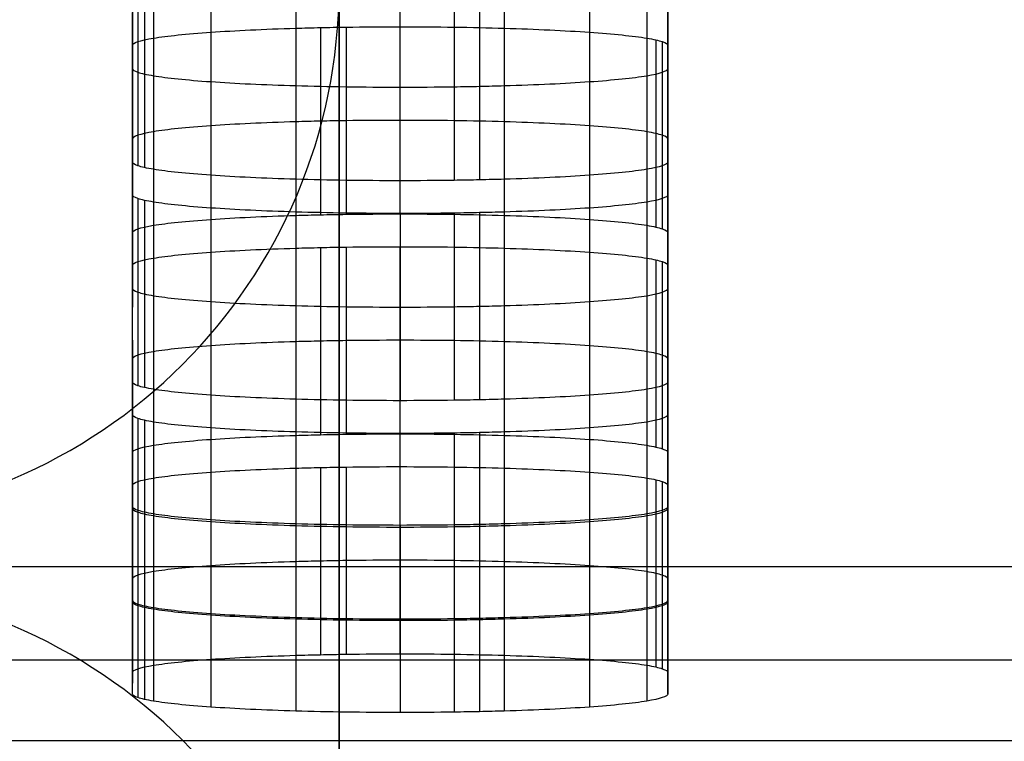
# Model space of a CAD drawing. Units: millimetres. Extents: x -301 to 301, y -389 to 410.
# Drawn here: x -148 to -139, y 22 to 29 of the extents above; entities that cross this region are included whole.
import ezdxf

# ---------------------------------------------------------------- set-up
doc = ezdxf.new("R2010")
doc.units = ezdxf.units.MM
doc.header["$MEASUREMENT"] = 0
doc.layers.add('Default', color=7, linetype='Continuous', true_color=0x000000)

msp = doc.modelspace()

# ---------------------------------------------------------------- linework, layer by layer
at = {"layer": 'Default'}
for p, q in [((-145, 152.9538, -37.8086), (-145, 5.5631, -9.1587)), ((-145, 18.7889, 54.0098), (-145, 39.9063, 356.0014)), ((-146.9299, 30.1584, 121.9857), (-146.9299, 28.4104, 121.9857)), ((-141.93, 30.1584, 121.9857), (-141.93, 28.4104, 121.9857)), ((-146.9299, 29.4608, 112.0102), (-146.9299, 27.7128, 112.0102)), ((-141.93, 27.7128, 112.0101), (-141.93, 29.4608, 112.0101)), ((-146.8791, 29.4257, 111.5076), (-146.8791, 27.6777, 111.5076)), ((-146.8175, 29.409, 111.2686), (-146.8175, 27.6609, 111.2686)), ((-146.7335, 29.393, 111.0394), (-146.7335, 27.6449, 111.0394)), ((-142.1265, 29.393, 111.0394), (-142.1265, 27.6449, 111.0394)), ((-146.1979, 29.3375, 110.2468), (-146.1979, 27.5895, 110.2468)), ((-145.4034, 29.3002, 109.7124), (-145.4034, 27.5521, 109.7124)), ((-144.4305, 27.5384, 109.5165), (-144.4305, 29.2865, 109.5165)), ((-143.9265, 29.29, 109.5671), (-143.9265, 27.542, 109.5671)), ((-143.6869, 29.2943, 109.6285), (-143.6869, 27.5463, 109.6285)), ((-143.4571, 29.3002, 109.7124), (-143.4571, 27.5521, 109.7124)), ((-142.6623, 29.3375, 110.2468), (-142.6623, 27.5895, 110.2468)), ((-144.9341, 28.9728, 105.0313), (-144.9341, 27.2248, 105.0313)), ((-144.4304, 27.2283, 105.0819), (-144.4304, 28.9764, 105.0819)), ((-146.1978, 28.9253, 104.3518), (-146.1978, 27.1773, 104.3518)), ((-145.4033, 28.9627, 104.886), (-145.4033, 27.2146, 104.886)), ((-145.1737, 28.9685, 104.9699), (-145.1737, 27.2205, 104.9699)), ((-143.4571, 28.9627, 104.886), (-143.4571, 27.2146, 104.886)), ((-142.6623, 28.9253, 104.3518), (-142.6623, 27.1773, 104.3518)), ((-146.9299, 27.054, 102.5886), (-146.9299, 28.802, 102.5886)), ((-146.7334, 28.8699, 103.5593), (-146.7334, 27.1219, 103.5593)), ((-142.1264, 28.8699, 103.5593), (-142.1264, 27.1219, 103.5593)), ((-142.0424, 28.8539, 103.3302), (-142.0424, 27.1058, 103.3302)), ((-141.9808, 28.8372, 103.0912), (-141.9808, 27.0891, 103.0912)), ((-141.93, 27.054, 102.5886), (-141.93, 28.802, 102.5886)), ((-146.9299, 28.1044, 92.6128), (-146.9299, 26.3564, 92.6128)), ((-141.93, 28.1044, 92.6128), (-141.93, 26.3564, 92.6128)), ((-146.9299, 25.6588, 82.637), (-146.9299, 27.4069, 82.637)), ((-146.8791, 27.3717, 82.1343), (-146.8791, 25.6237, 82.1343)), ((-146.8175, 27.355, 81.8954), (-146.8175, 25.607, 81.8954)), ((-146.7335, 27.339, 81.6662), (-146.7335, 25.5909, 81.6662)), ((-142.1265, 27.339, 81.6663), (-142.1265, 25.5909, 81.6663)), ((-141.93, 25.6588, 82.637), (-141.93, 27.4069, 82.637)), ((-146.1978, 27.2836, 80.8736), (-146.1978, 25.5355, 80.8736)), ((-145.4034, 27.2462, 80.3392), (-145.4034, 25.4982, 80.3392)), ((-144.4305, 27.2325, 80.1433), (-144.4305, 25.4844, 80.1433)), ((-143.9265, 27.236, 80.194), (-143.9265, 25.488, 80.194)), ((-143.6869, 27.2403, 80.2554), (-143.6869, 25.4923, 80.2554)), ((-143.4571, 27.2462, 80.3392), (-143.4571, 25.4982, 80.3392)), ((-142.6623, 27.2836, 80.8736), (-142.6623, 25.5355, 80.8736)), ((-146.1978, 26.8713, 74.9786), (-146.1978, 25.1233, 74.9786)), ((-145.4033, 26.9087, 75.5131), (-145.4033, 25.1607, 75.5131)), ((-145.1737, 26.9146, 75.597), (-145.1737, 25.1665, 75.597)), ((-144.9341, 26.9189, 75.6585), (-144.9341, 25.1708, 75.6585)), ((-144.4304, 25.1744, 75.7091), (-144.4304, 26.9224, 75.7091)), ((-143.4571, 26.9087, 75.5131), (-143.4571, 25.1607, 75.5131)), ((-142.6623, 26.8713, 74.9786), (-142.6623, 25.1233, 74.9786)), ((-146.7334, 26.8159, 74.1857), (-146.7334, 25.0679, 74.1857)), ((-142.1264, 26.8159, 74.1857), (-142.1264, 25.0679, 74.1857)), ((-142.0424, 26.7999, 73.9565), (-142.0424, 25.0518, 73.9565)), ((-141.9808, 26.7832, 73.7174), (-141.9808, 25.0351, 73.7174)), ((-146.9299, 25, 73.2147), (-146.9299, 26.748, 73.2147)), ((-141.93, 25, 73.2147), (-141.93, 26.748, 73.2147)), ((-146.9299, 26.0505, 63.2394), (-146.9299, 24.3024, 63.2394)), ((-141.93, 26.0505, 63.2393), (-141.93, 24.3024, 63.2393)), ((-146.9299, 23.6049, 53.2641), (-146.9299, 25.3529, 53.2641)), ((-146.8791, 25.3178, 52.7614), (-146.8791, 23.5697, 52.7614)), ((-146.8175, 25.301, 52.5224), (-146.8175, 23.553, 52.5224)), ((-141.93, 25.3529, 53.264), (-141.93, 23.6049, 53.264)), ((-146.7335, 25.285, 52.2932), (-146.7335, 23.537, 52.2932)), ((-146.1979, 25.2296, 51.5004), (-146.1979, 23.4815, 51.5004)), ((-142.6623, 25.2296, 51.5004), (-142.6623, 23.4815, 51.5004)), ((-142.1265, 25.285, 52.2932), (-142.1265, 23.537, 52.2932)), ((-145.4034, 25.1922, 50.9659), (-145.4034, 23.4442, 50.9659)), ((-144.4305, 23.4305, 50.7699), (-144.4305, 25.1785, 50.7699)), ((-143.9265, 25.182, 50.8206), (-143.9265, 23.434, 50.8206)), ((-143.6869, 25.1863, 50.8821), (-143.6869, 23.4383, 50.8821)), ((-143.4571, 25.1922, 50.9659), (-143.4571, 23.4442, 50.9659)), ((-145.4033, 24.8547, 46.1396), (-145.4033, 23.1067, 46.1396)), ((-145.1737, 24.8606, 46.2235), (-145.1737, 23.1125, 46.2235)), ((-144.9341, 24.8649, 46.285), (-144.9341, 23.1168, 46.285)), ((-144.4304, 23.1204, 46.3356), (-144.4304, 24.8684, 46.3356)), ((-143.4571, 24.8547, 46.1396), (-143.4571, 23.1067, 46.1396)), ((-146.7334, 24.7619, 44.8124), (-146.7334, 23.0139, 44.8124)), ((-146.1978, 24.8173, 45.6051), (-146.1978, 23.0693, 45.6051)), ((-142.6623, 24.8173, 45.6052), (-142.6623, 23.0693, 45.6052)), ((-142.1264, 24.7619, 44.8124), (-142.1264, 23.0139, 44.8124)), ((-142.0424, 24.7459, 44.5833), (-142.0424, 22.9979, 44.5833)), ((-146.9299, 22.946, 43.8416), (-146.9299, 24.694, 43.8416)), ((-141.9808, 24.7292, 44.3443), (-141.9808, 22.9811, 44.3443)), ((-141.93, 22.946, 43.8416), (-141.93, 24.694, 43.8416)), ((-146.9299, 24.5943, 42.416), (-146.9299, 22.8463, 42.416)), ((-141.93, 24.5943, 42.4161), (-141.93, 22.8463, 42.4161)), ((-146.9299, 22.7466, 40.9904), (-146.9299, 24.4947, 40.9904)), ((-141.93, 22.7466, 40.9905), (-141.93, 24.4947, 40.9905)), ((-146.8791, 24.4595, 40.4879), (-146.8791, 22.7115, 40.4879)), ((-146.8175, 24.4428, 40.2489), (-146.8175, 22.6948, 40.2489)), ((-146.7335, 24.4268, 40.0198), (-146.7335, 22.6787, 40.0198)), ((-142.1265, 24.4268, 40.0199), (-142.1265, 22.6787, 40.0199)), ((-146.1978, 24.3714, 39.2272), (-146.1978, 22.6233, 39.2272)), ((-145.4034, 24.334, 38.6928), (-145.4034, 22.5859, 38.6928)), ((-144.4305, 24.3203, 38.4968), (-144.4305, 22.5722, 38.4968)), ((-143.9265, 24.3238, 38.5475), (-143.9265, 22.5758, 38.5475)), ((-143.6869, 24.3281, 38.6089), (-143.6869, 22.5801, 38.6089)), ((-143.4571, 24.334, 38.6928), (-143.4571, 22.5859, 38.6928)), ((-142.6623, 24.3714, 39.2272), (-142.6623, 22.6233, 39.2272)), ((204.5, 22.3084, 32.8028), (-204.5, 22.3084, 32.8028))]:
    msp.add_line(p, q, dxfattribs=at)
at = {"layer": 'Default', "extrusion": (0, 0.069756, 0.997564)}
msp.add_arc((150, -14.9756, 206.5534), 5, 90, 270, dxfattribs=at)
at = {"layer": 'Default', "extrusion": (-1.56237e-14, 0.069756, 0.997564)}
msp.add_arc((150, -14.9756, 55.1888), 5, 90, 270, dxfattribs=at)
at = {"layer": 'Default'}
for points in [[(-146.9299, 29.9819, 131.9612), (-146.9299, 29.2844, 121.9857), (-146.9299, 28.5868, 112.0102)], [(-141.93, 28.5868, 112.0101), (-141.93, 29.2844, 121.9857), (-141.93, 29.9819, 131.9612)], [(-146.9299, 27.7128, 112.0102), (-146.9299, 28.4104, 121.9857), (-146.9299, 29.1079, 131.9612)], [(-141.93, 29.1079, 131.9612), (-141.93, 28.4104, 121.9857), (-141.93, 27.7128, 112.0101)], [(-146.9299, 27.4069, 82.637), (-146.9299, 28.1044, 92.6128), (-146.9299, 28.802, 102.5886)], [(-141.93, 28.802, 102.5886), (-141.93, 28.1044, 92.6128), (-141.93, 27.4069, 82.637)], [(-146.9299, 27.928, 102.5886), (-146.9299, 27.2304, 92.6128), (-146.9299, 26.5328, 82.637)], [(-141.93, 26.5328, 82.637), (-141.93, 27.2304, 92.6128), (-141.93, 27.928, 102.5886)], [(-146.9299, 25.6588, 82.637), (-146.9299, 26.3564, 92.6128), (-146.9299, 27.054, 102.5886)], [(-141.93, 27.054, 102.5886), (-141.93, 26.3564, 92.6128), (-141.93, 25.6588, 82.637)], [(-146.9299, 25.3529, 53.2641), (-146.9299, 26.0505, 63.2394), (-146.9299, 26.748, 73.2147)], [(-141.93, 26.748, 73.2147), (-141.93, 26.0505, 63.2393), (-141.93, 25.3529, 53.264)], [(-146.9299, 25.874, 73.2147), (-146.9299, 25.1764, 63.2394), (-146.9299, 24.4789, 53.2641)], [(-141.93, 24.4789, 53.264), (-141.93, 25.1764, 63.2393), (-141.93, 25.874, 73.2147)], [(-146.9299, 23.6049, 53.2641), (-146.9299, 24.3024, 63.2394), (-146.9299, 25, 73.2147)], [(-141.93, 25, 73.2147), (-141.93, 24.3024, 63.2393), (-141.93, 23.6049, 53.264)], [(-146.9299, 24.4947, 40.9904), (-146.9299, 24.5943, 42.416), (-146.9299, 24.694, 43.8416)], [(-141.93, 24.694, 43.8416), (-141.93, 24.5943, 42.4161), (-141.93, 24.4947, 40.9905)], [(-146.9299, 23.82, 43.8416), (-146.9299, 23.7203, 42.416), (-146.9299, 23.6206, 40.9904)], [(-141.93, 23.6206, 40.9905), (-141.93, 23.7203, 42.4161), (-141.93, 23.82, 43.8416)], [(-146.9299, 22.7466, 40.9904), (-146.9299, 22.8463, 42.416), (-146.9299, 22.946, 43.8416)], [(-141.93, 22.946, 43.8416), (-141.93, 22.8463, 42.4161), (-141.93, 22.7466, 40.9905)]]:
    msp.add_open_spline(points, degree=2, dxfattribs=at)
for points, knots in [([(-146.9299, 28.802, 102.5886), (-146.9297, 28.8258, 102.929), (-146.8589, 28.8492, 103.2632), (-146.7335, 28.8699, 103.5593), (-146.608, 28.8906, 103.8553), (-146.4232, 28.9096, 104.1268), (-146.1978, 28.9253, 104.3518), (-145.9724, 28.941, 104.5767), (-145.7028, 28.9538, 104.7597), (-145.4033, 28.9627, 104.886), (-145.3285, 28.9649, 104.9176), (-145.2521, 28.9668, 104.9455), (-145.1737, 28.9685, 104.9699), (-145.0952, 28.9702, 104.9942), (-145.0166, 28.9717, 105.0144), (-144.9342, 28.9728, 105.0313), (-144.7693, 28.9752, 105.065), (-144.6013, 28.9764, 105.0819), (-144.4304, 28.9764, 105.0819)], [0, 0, 0, 0, 0.25, 0.25, 0.25, 0.5, 0.5, 0.5, 0.75, 0.75, 0.75, 0.8125, 0.8125, 0.8125, 0.875, 0.875, 0.875, 1, 1, 1, 1]), ([(-144.4304, 28.9764, 105.0819), (-144.0891, 28.9764, 105.0818), (-143.7539, 28.9714, 105.0111), (-143.4571, 28.9627, 104.886), (-143.1602, 28.9539, 104.7609), (-142.8879, 28.941, 104.5766), (-142.6623, 28.9253, 104.3518), (-142.4367, 28.9096, 104.1269), (-142.2532, 28.8908, 103.858), (-142.1264, 28.8699, 103.5593), (-142.0947, 28.8647, 103.4846), (-142.0668, 28.8593, 103.4085), (-142.0424, 28.8539, 103.3302), (-142.0179, 28.8484, 103.2519), (-141.9977, 28.8429, 103.1735), (-141.9808, 28.8372, 103.0912), (-141.947, 28.8257, 102.9267), (-141.93, 28.8139, 102.7592), (-141.93, 28.802, 102.5886)], [0, 0, 0, 0, 0.25, 0.25, 0.25, 0.5, 0.5, 0.5, 0.75, 0.75, 0.75, 0.8125, 0.8125, 0.8125, 0.875, 0.875, 0.875, 1, 1, 1, 1]), ([(-146.9299, 28.5868, 112.0102), (-146.9298, 28.5749, 111.8397), (-146.9129, 28.5632, 111.6721), (-146.8791, 28.5517, 111.5076), (-146.8622, 28.5459, 111.4253), (-146.842, 28.5404, 111.3468), (-146.8175, 28.535, 111.2686), (-146.7931, 28.5295, 111.1903), (-146.7652, 28.5242, 111.1141), (-146.7335, 28.5189, 111.0394), (-146.6068, 28.498, 110.7407), (-146.4234, 28.4792, 110.4717), (-146.1979, 28.4635, 110.2468), (-145.9723, 28.4478, 110.0219), (-145.7001, 28.4349, 109.8375), (-145.4034, 28.4261, 109.7124), (-145.1067, 28.4174, 109.5873), (-144.7716, 28.4125, 109.5166), (-144.4305, 28.4124, 109.5165)], [-1, -1, -1, -1, -0.875, -0.875, -0.875, -0.8125, -0.8125, -0.8125, -0.75, -0.75, -0.75, -0.5, -0.5, -0.5, -0.25, -0.25, -0.25, 0, 0, 0, 0]), ([(-144.4305, 28.4124, 109.5165), (-144.2595, 28.4124, 109.5165), (-144.0915, 28.4136, 109.5334), (-143.9265, 28.416, 109.5671), (-143.844, 28.4172, 109.584), (-143.7654, 28.4186, 109.6042), (-143.6869, 28.4203, 109.6285), (-143.6084, 28.422, 109.6529), (-143.532, 28.4239, 109.6808), (-143.4571, 28.4261, 109.7124), (-143.1576, 28.435, 109.8388), (-142.8878, 28.4478, 110.0218), (-142.6623, 28.4635, 110.2468), (-142.4368, 28.4792, 110.4718), (-142.252, 28.4982, 110.7434), (-142.1265, 28.5189, 111.0394), (-142.001, 28.5396, 111.3355), (-141.9301, 28.563, 111.6698), (-141.93, 28.5868, 112.0101)], [-1, -1, -1, -1, -0.875, -0.875, -0.875, -0.8125, -0.8125, -0.8125, -0.75, -0.75, -0.75, -0.5, -0.5, -0.5, -0.25, -0.25, -0.25, 0, 0, 0, 0]), ([(-144.4304, 28.1023, 105.0819), (-144.6013, 28.1023, 105.0819), (-144.7693, 28.1012, 105.065), (-144.9341, 28.0988, 105.0313), (-145.0166, 28.0976, 105.0144), (-145.0952, 28.0962, 104.9942), (-145.1737, 28.0945, 104.9699), (-145.2521, 28.0928, 104.9455), (-145.3285, 28.0909, 104.9176), (-145.4033, 28.0887, 104.886), (-145.7028, 28.0798, 104.7597), (-145.9724, 28.067, 104.5767), (-146.1978, 28.0513, 104.3518), (-146.4232, 28.0356, 104.1268), (-146.608, 28.0166, 103.8553), (-146.7334, 27.9959, 103.5593), (-146.8589, 27.9752, 103.2632), (-146.9297, 27.9518, 102.929), (-146.9299, 27.928, 102.5886)], [-1, -1, -1, -1, -0.875, -0.875, -0.875, -0.8125, -0.8125, -0.8125, -0.75, -0.75, -0.75, -0.5, -0.5, -0.5, -0.25, -0.25, -0.25, 0, 0, 0, 0]), ([(-141.93, 27.928, 102.5886), (-141.93, 27.9399, 102.7592), (-141.947, 27.9516, 102.9267), (-141.9808, 27.9631, 103.0912), (-141.9977, 27.9689, 103.1735), (-142.0179, 27.9744, 103.2519), (-142.0424, 27.9799, 103.3302), (-142.0668, 27.9853, 103.4085), (-142.0947, 27.9907, 103.4846), (-142.1264, 27.9959, 103.5593), (-142.2532, 28.0168, 103.858), (-142.4367, 28.0356, 104.1269), (-142.6623, 28.0513, 104.3518), (-142.8879, 28.067, 104.5766), (-143.1602, 28.0799, 104.7609), (-143.4571, 28.0887, 104.886), (-143.7539, 28.0974, 105.0111), (-144.0891, 28.1023, 105.0818), (-144.4304, 28.1023, 105.0819)], [-1, -1, -1, -1, -0.875, -0.875, -0.875, -0.8125, -0.8125, -0.8125, -0.75, -0.75, -0.75, -0.5, -0.5, -0.5, -0.25, -0.25, -0.25, 0, 0, 0, 0]), ([(-144.4305, 27.5384, 109.5165), (-144.7716, 27.5384, 109.5166), (-145.1067, 27.5434, 109.5873), (-145.4034, 27.5521, 109.7124), (-145.7001, 27.5609, 109.8375), (-145.9723, 27.5738, 110.0219), (-146.1979, 27.5895, 110.2468), (-146.4234, 27.6052, 110.4717), (-146.6068, 27.624, 110.7407), (-146.7335, 27.6449, 111.0394), (-146.7652, 27.6501, 111.1141), (-146.7931, 27.6555, 111.1903), (-146.8175, 27.6609, 111.2686), (-146.8419, 27.6664, 111.3468), (-146.8622, 27.6719, 111.4253), (-146.8791, 27.6777, 111.5076), (-146.9129, 27.6892, 111.6721), (-146.9298, 27.7009, 111.8397), (-146.9299, 27.7128, 112.0102)], [0, 0, 0, 0, 0.25, 0.25, 0.25, 0.5, 0.5, 0.5, 0.75, 0.75, 0.75, 0.8125, 0.8125, 0.8125, 0.875, 0.875, 0.875, 1, 1, 1, 1]), ([(-141.93, 27.7128, 112.0101), (-141.9301, 27.689, 111.6698), (-142.001, 27.6656, 111.3355), (-142.1265, 27.6449, 111.0394), (-142.2519, 27.6242, 110.7434), (-142.4368, 27.6052, 110.4718), (-142.6623, 27.5895, 110.2468), (-142.8878, 27.5738, 110.0218), (-143.1575, 27.561, 109.8388), (-143.4571, 27.5521, 109.7124), (-143.532, 27.5499, 109.6808), (-143.6084, 27.548, 109.6529), (-143.6869, 27.5463, 109.6285), (-143.7653, 27.5446, 109.6042), (-143.844, 27.5431, 109.584), (-143.9265, 27.542, 109.5671), (-144.0915, 27.5396, 109.5334), (-144.2595, 27.5384, 109.5165), (-144.4305, 27.5384, 109.5165)], [0, 0, 0, 0, 0.25, 0.25, 0.25, 0.5, 0.5, 0.5, 0.75, 0.75, 0.75, 0.8125, 0.8125, 0.8125, 0.875, 0.875, 0.875, 1, 1, 1, 1]), ([(-144.4305, 27.2325, 80.1433), (-144.7716, 27.2325, 80.1434), (-145.1067, 27.2374, 80.2141), (-145.4034, 27.2462, 80.3392), (-145.7001, 27.2549, 80.4644), (-145.9723, 27.2678, 80.6487), (-146.1978, 27.2836, 80.8736), (-146.4234, 27.2993, 81.0985), (-146.6068, 27.3181, 81.3675), (-146.7335, 27.339, 81.6662), (-146.7652, 27.3442, 81.7409), (-146.7931, 27.3495, 81.8171), (-146.8175, 27.355, 81.8954), (-146.8419, 27.3605, 81.9736), (-146.8622, 27.366, 82.0521), (-146.8791, 27.3717, 82.1343), (-146.9129, 27.3832, 82.2989), (-146.9298, 27.3949, 82.4664), (-146.9299, 27.4069, 82.637)], [0, 0, 0, 0, 0.25, 0.25, 0.25, 0.5, 0.5, 0.5, 0.75, 0.75, 0.75, 0.8125, 0.8125, 0.8125, 0.875, 0.875, 0.875, 1, 1, 1, 1]), ([(-141.93, 27.4069, 82.637), (-141.9301, 27.3831, 82.2966), (-142.001, 27.3597, 81.9623), (-142.1265, 27.339, 81.6663), (-142.2519, 27.3183, 81.3702), (-142.4368, 27.2993, 81.0986), (-142.6623, 27.2836, 80.8736), (-142.8878, 27.2678, 80.6486), (-143.1575, 27.255, 80.4657), (-143.4571, 27.2462, 80.3392), (-143.532, 27.244, 80.3076), (-143.6084, 27.242, 80.2798), (-143.6869, 27.2403, 80.2554), (-143.7653, 27.2386, 80.231), (-143.844, 27.2372, 80.2108), (-143.9265, 27.236, 80.194), (-144.0915, 27.2337, 80.1603), (-144.2595, 27.2325, 80.1434), (-144.4305, 27.2325, 80.1433)], [0, 0, 0, 0, 0.25, 0.25, 0.25, 0.5, 0.5, 0.5, 0.75, 0.75, 0.75, 0.8125, 0.8125, 0.8125, 0.875, 0.875, 0.875, 1, 1, 1, 1]), ([(-146.9299, 27.054, 102.5886), (-146.9297, 27.0778, 102.929), (-146.8589, 27.1012, 103.2632), (-146.7335, 27.1219, 103.5593), (-146.608, 27.1426, 103.8553), (-146.4232, 27.1615, 104.1268), (-146.1978, 27.1773, 104.3518), (-145.9724, 27.193, 104.5767), (-145.7028, 27.2058, 104.7597), (-145.4033, 27.2146, 104.886), (-145.3285, 27.2168, 104.9176), (-145.2521, 27.2188, 104.9455), (-145.1737, 27.2205, 104.9699), (-145.0952, 27.2222, 104.9942), (-145.0166, 27.2236, 105.0144), (-144.9342, 27.2248, 105.0313), (-144.7693, 27.2271, 105.065), (-144.6013, 27.2283, 105.0819), (-144.4304, 27.2283, 105.0819)], [0, 0, 0, 0, 0.25, 0.25, 0.25, 0.5, 0.5, 0.5, 0.75, 0.75, 0.75, 0.8125, 0.8125, 0.8125, 0.875, 0.875, 0.875, 1, 1, 1, 1]), ([(-144.4304, 27.2283, 105.0819), (-144.0891, 27.2283, 105.0818), (-143.7539, 27.2234, 105.0111), (-143.4571, 27.2146, 104.886), (-143.1602, 27.2059, 104.7609), (-142.8879, 27.193, 104.5766), (-142.6623, 27.1773, 104.3518), (-142.4367, 27.1615, 104.1269), (-142.2532, 27.1427, 103.858), (-142.1264, 27.1219, 103.5593), (-142.0947, 27.1166, 103.4846), (-142.0668, 27.1113, 103.4085), (-142.0424, 27.1058, 103.3302), (-142.0179, 27.1004, 103.2519), (-141.9977, 27.0949, 103.1735), (-141.9808, 27.0891, 103.0912), (-141.947, 27.0776, 102.9267), (-141.93, 27.0659, 102.7592), (-141.93, 27.054, 102.5886)], [0, 0, 0, 0, 0.25, 0.25, 0.25, 0.5, 0.5, 0.5, 0.75, 0.75, 0.75, 0.8125, 0.8125, 0.8125, 0.875, 0.875, 0.875, 1, 1, 1, 1]), ([(-146.9299, 26.748, 73.2147), (-146.9297, 26.7718, 73.5552), (-146.8589, 26.7952, 73.8896), (-146.7335, 26.8159, 74.1857), (-146.608, 26.8366, 74.4819), (-146.4232, 26.8556, 74.7535), (-146.1978, 26.8713, 74.9786), (-145.9724, 26.8871, 75.2036), (-145.7028, 26.8999, 75.3867), (-145.4033, 26.9087, 75.5131), (-145.3285, 26.9109, 75.5447), (-145.2521, 26.9129, 75.5726), (-145.1737, 26.9146, 75.597), (-145.0952, 26.9163, 75.6214), (-145.0166, 26.9177, 75.6416), (-144.9342, 26.9189, 75.6585), (-144.7693, 26.9212, 75.6922), (-144.6013, 26.9224, 75.7091), (-144.4304, 26.9224, 75.7091)], [0, 0, 0, 0, 0.25, 0.25, 0.25, 0.5, 0.5, 0.5, 0.75, 0.75, 0.75, 0.8125, 0.8125, 0.8125, 0.875, 0.875, 0.875, 1, 1, 1, 1]), ([(-144.4304, 26.9224, 75.7091), (-144.0891, 26.9224, 75.709), (-143.7539, 26.9175, 75.6383), (-143.4571, 26.9087, 75.5131), (-143.1602, 26.9, 75.388), (-142.8879, 26.8871, 75.2035), (-142.6623, 26.8713, 74.9786), (-142.4367, 26.8556, 74.7536), (-142.2532, 26.8368, 74.4845), (-142.1264, 26.8159, 74.1857), (-142.0947, 26.8107, 74.111), (-142.0668, 26.8053, 74.0348), (-142.0424, 26.7999, 73.9565), (-142.0179, 26.7944, 73.8782), (-141.9976, 26.7889, 73.7997), (-141.9808, 26.7832, 73.7174), (-141.947, 26.7716, 73.5529), (-141.93, 26.7599, 73.3853), (-141.93, 26.748, 73.2147)], [0, 0, 0, 0, 0.25, 0.25, 0.25, 0.5, 0.5, 0.5, 0.75, 0.75, 0.75, 0.8125, 0.8125, 0.8125, 0.875, 0.875, 0.875, 1, 1, 1, 1]), ([(-146.9299, 26.5328, 82.637), (-146.9298, 26.5209, 82.4664), (-146.9129, 26.5092, 82.2989), (-146.8791, 26.4977, 82.1343), (-146.8622, 26.4919, 82.0521), (-146.8419, 26.4865, 81.9736), (-146.8175, 26.481, 81.8954), (-146.7931, 26.4755, 81.8171), (-146.7652, 26.4702, 81.7409), (-146.7335, 26.465, 81.6662), (-146.6068, 26.4441, 81.3675), (-146.4234, 26.4253, 81.0985), (-146.1978, 26.4095, 80.8736), (-145.9723, 26.3938, 80.6487), (-145.7001, 26.3809, 80.4644), (-145.4034, 26.3722, 80.3392), (-145.1067, 26.3634, 80.2141), (-144.7716, 26.3585, 80.1434), (-144.4305, 26.3585, 80.1433)], [-1, -1, -1, -1, -0.875, -0.875, -0.875, -0.8125, -0.8125, -0.8125, -0.75, -0.75, -0.75, -0.5, -0.5, -0.5, -0.25, -0.25, -0.25, 0, 0, 0, 0]), ([(-144.4305, 26.3585, 80.1433), (-144.2595, 26.3585, 80.1434), (-144.0915, 26.3597, 80.1603), (-143.9265, 26.362, 80.194), (-143.844, 26.3632, 80.2108), (-143.7654, 26.3646, 80.231), (-143.6869, 26.3663, 80.2554), (-143.6084, 26.368, 80.2798), (-143.532, 26.37, 80.3076), (-143.4571, 26.3722, 80.3392), (-143.1576, 26.381, 80.4657), (-142.8878, 26.3938, 80.6486), (-142.6623, 26.4095, 80.8736), (-142.4368, 26.4253, 81.0986), (-142.252, 26.4443, 81.3702), (-142.1265, 26.465, 81.6663), (-142.001, 26.4857, 81.9623), (-141.9301, 26.509, 82.2966), (-141.93, 26.5328, 82.637)], [-1, -1, -1, -1, -0.875, -0.875, -0.875, -0.8125, -0.8125, -0.8125, -0.75, -0.75, -0.75, -0.5, -0.5, -0.5, -0.25, -0.25, -0.25, 0, 0, 0, 0]), ([(-144.4304, 26.0484, 75.7091), (-144.6013, 26.0484, 75.7091), (-144.7693, 26.0472, 75.6922), (-144.9341, 26.0449, 75.6585), (-145.0166, 26.0437, 75.6416), (-145.0952, 26.0423, 75.6214), (-145.1737, 26.0406, 75.597), (-145.2521, 26.0389, 75.5726), (-145.3285, 26.0369, 75.5447), (-145.4033, 26.0347, 75.5131), (-145.7028, 26.0259, 75.3867), (-145.9724, 26.0131, 75.2036), (-146.1978, 25.9973, 74.9786), (-146.4232, 25.9816, 74.7535), (-146.608, 25.9626, 74.4819), (-146.7334, 25.9419, 74.1857), (-146.8589, 25.9212, 73.8896), (-146.9297, 25.8978, 73.5552), (-146.9299, 25.874, 73.2147)], [-1, -1, -1, -1, -0.875, -0.875, -0.875, -0.8125, -0.8125, -0.8125, -0.75, -0.75, -0.75, -0.5, -0.5, -0.5, -0.25, -0.25, -0.25, 0, 0, 0, 0]), ([(-141.93, 25.874, 73.2147), (-141.93, 25.8859, 73.3853), (-141.947, 25.8976, 73.5529), (-141.9808, 25.9091, 73.7174), (-141.9976, 25.9149, 73.7997), (-142.0179, 25.9204, 73.8782), (-142.0424, 25.9258, 73.9565), (-142.0668, 25.9313, 74.0348), (-142.0947, 25.9366, 74.111), (-142.1264, 25.9419, 74.1857), (-142.2532, 25.9628, 74.4845), (-142.4367, 25.9816, 74.7536), (-142.6623, 25.9973, 74.9786), (-142.8879, 26.013, 75.2035), (-143.1602, 26.0259, 75.388), (-143.4571, 26.0347, 75.5131), (-143.7539, 26.0434, 75.6383), (-144.0891, 26.0484, 75.709), (-144.4304, 26.0484, 75.7091)], [-1, -1, -1, -1, -0.875, -0.875, -0.875, -0.8125, -0.8125, -0.8125, -0.75, -0.75, -0.75, -0.5, -0.5, -0.5, -0.25, -0.25, -0.25, 0, 0, 0, 0]), ([(-144.4305, 25.4844, 80.1433), (-144.7716, 25.4845, 80.1434), (-145.1067, 25.4894, 80.2141), (-145.4034, 25.4982, 80.3392), (-145.7001, 25.5069, 80.4644), (-145.9723, 25.5198, 80.6487), (-146.1978, 25.5355, 80.8736), (-146.4234, 25.5512, 81.0985), (-146.6068, 25.5701, 81.3675), (-146.7335, 25.5909, 81.6662), (-146.7652, 25.5962, 81.7409), (-146.7931, 25.6015, 81.8171), (-146.8175, 25.607, 81.8954), (-146.8419, 25.6124, 81.9736), (-146.8622, 25.6179, 82.0521), (-146.8791, 25.6237, 82.1343), (-146.9129, 25.6352, 82.2989), (-146.9298, 25.6469, 82.4664), (-146.9299, 25.6588, 82.637)], [0, 0, 0, 0, 0.25, 0.25, 0.25, 0.5, 0.5, 0.5, 0.75, 0.75, 0.75, 0.8125, 0.8125, 0.8125, 0.875, 0.875, 0.875, 1, 1, 1, 1]), ([(-141.93, 25.6588, 82.637), (-141.9301, 25.635, 82.2966), (-142.001, 25.6116, 81.9623), (-142.1265, 25.5909, 81.6663), (-142.2519, 25.5702, 81.3702), (-142.4368, 25.5513, 81.0986), (-142.6623, 25.5355, 80.8736), (-142.8878, 25.5198, 80.6486), (-143.1575, 25.507, 80.4657), (-143.4571, 25.4982, 80.3392), (-143.532, 25.4959, 80.3076), (-143.6084, 25.494, 80.2798), (-143.6869, 25.4923, 80.2554), (-143.7653, 25.4906, 80.231), (-143.844, 25.4892, 80.2108), (-143.9265, 25.488, 80.194), (-144.0915, 25.4856, 80.1603), (-144.2595, 25.4845, 80.1434), (-144.4305, 25.4844, 80.1433)], [0, 0, 0, 0, 0.25, 0.25, 0.25, 0.5, 0.5, 0.5, 0.75, 0.75, 0.75, 0.8125, 0.8125, 0.8125, 0.875, 0.875, 0.875, 1, 1, 1, 1]), ([(-144.4305, 25.1785, 50.7699), (-144.7716, 25.1785, 50.7701), (-145.1067, 25.1835, 50.8408), (-145.4034, 25.1922, 50.9659), (-145.7001, 25.201, 51.0911), (-145.9723, 25.2139, 51.2755), (-146.1979, 25.2296, 51.5004), (-146.4234, 25.2453, 51.7254), (-146.6068, 25.2641, 51.9944), (-146.7335, 25.285, 52.2932), (-146.7652, 25.2902, 52.3679), (-146.7931, 25.2956, 52.4441), (-146.8175, 25.301, 52.5224), (-146.842, 25.3065, 52.6007), (-146.8622, 25.312, 52.6791), (-146.8791, 25.3178, 52.7614), (-146.9129, 25.3293, 52.9259), (-146.9298, 25.341, 53.0935), (-146.9299, 25.3529, 53.2641)], [0, 0, 0, 0, 0.25, 0.25, 0.25, 0.5, 0.5, 0.5, 0.75, 0.75, 0.75, 0.8125, 0.8125, 0.8125, 0.875, 0.875, 0.875, 1, 1, 1, 1]), ([(-141.93, 25.3529, 53.264), (-141.9301, 25.3291, 52.9236), (-142.001, 25.3057, 52.5893), (-142.1265, 25.285, 52.2932), (-142.252, 25.2643, 51.9971), (-142.4368, 25.2453, 51.7255), (-142.6623, 25.2296, 51.5004), (-142.8878, 25.2139, 51.2754), (-143.1575, 25.2011, 51.0924), (-143.4571, 25.1922, 50.9659), (-143.532, 25.19, 50.9343), (-143.6084, 25.1881, 50.9064), (-143.6869, 25.1863, 50.8821), (-143.7654, 25.1846, 50.8577), (-143.844, 25.1832, 50.8375), (-143.9265, 25.182, 50.8206), (-144.0915, 25.1797, 50.7869), (-144.2595, 25.1785, 50.77), (-144.4305, 25.1785, 50.7699)], [0, 0, 0, 0, 0.25, 0.25, 0.25, 0.5, 0.5, 0.5, 0.75, 0.75, 0.75, 0.8125, 0.8125, 0.8125, 0.875, 0.875, 0.875, 1, 1, 1, 1]), ([(-146.9299, 25, 73.2147), (-146.9297, 25.0238, 73.5552), (-146.8589, 25.0471, 73.8896), (-146.7335, 25.0679, 74.1857), (-146.608, 25.0886, 74.4819), (-146.4232, 25.1076, 74.7535), (-146.1978, 25.1233, 74.9786), (-145.9724, 25.139, 75.2036), (-145.7028, 25.1518, 75.3867), (-145.4033, 25.1607, 75.5131), (-145.3285, 25.1629, 75.5447), (-145.2521, 25.1648, 75.5726), (-145.1737, 25.1665, 75.597), (-145.0952, 25.1682, 75.6214), (-145.0166, 25.1697, 75.6416), (-144.9342, 25.1708, 75.6585), (-144.7693, 25.1732, 75.6922), (-144.6013, 25.1744, 75.7091), (-144.4304, 25.1744, 75.7091)], [0, 0, 0, 0, 0.25, 0.25, 0.25, 0.5, 0.5, 0.5, 0.75, 0.75, 0.75, 0.8125, 0.8125, 0.8125, 0.875, 0.875, 0.875, 1, 1, 1, 1]), ([(-144.4304, 25.1744, 75.7091), (-144.0891, 25.1744, 75.709), (-143.7539, 25.1694, 75.6383), (-143.4571, 25.1607, 75.5131), (-143.1602, 25.1519, 75.388), (-142.8879, 25.139, 75.2035), (-142.6623, 25.1233, 74.9786), (-142.4367, 25.1076, 74.7536), (-142.2532, 25.0888, 74.4845), (-142.1264, 25.0679, 74.1857), (-142.0947, 25.0626, 74.111), (-142.0668, 25.0573, 74.0348), (-142.0424, 25.0518, 73.9565), (-142.0179, 25.0464, 73.8782), (-141.9976, 25.0409, 73.7997), (-141.9808, 25.0351, 73.7174), (-141.947, 25.0236, 73.5529), (-141.93, 25.0119, 73.3853), (-141.93, 25, 73.2147)], [0, 0, 0, 0, 0.25, 0.25, 0.25, 0.5, 0.5, 0.5, 0.75, 0.75, 0.75, 0.8125, 0.8125, 0.8125, 0.875, 0.875, 0.875, 1, 1, 1, 1]), ([(-146.9299, 24.694, 43.8416), (-146.9297, 24.7178, 44.182), (-146.8589, 24.7412, 44.5163), (-146.7335, 24.7619, 44.8124), (-146.608, 24.7826, 45.1085), (-146.4232, 24.8016, 45.3801), (-146.1978, 24.8173, 45.6051), (-145.9724, 24.8331, 45.8302), (-145.7028, 24.8459, 46.0132), (-145.4033, 24.8547, 46.1396), (-145.3285, 24.8569, 46.1712), (-145.2521, 24.8589, 46.1991), (-145.1737, 24.8606, 46.2235), (-145.0952, 24.8623, 46.2479), (-145.0166, 24.8637, 46.2681), (-144.9342, 24.8649, 46.285), (-144.7693, 24.8672, 46.3187), (-144.6013, 24.8684, 46.3355), (-144.4304, 24.8684, 46.3356)], [0, 0, 0, 0, 0.25, 0.25, 0.25, 0.5, 0.5, 0.5, 0.75, 0.75, 0.75, 0.8125, 0.8125, 0.8125, 0.875, 0.875, 0.875, 1, 1, 1, 1]), ([(-144.4304, 24.8684, 46.3356), (-144.0891, 24.8684, 46.3355), (-143.7539, 24.8635, 46.2648), (-143.4571, 24.8547, 46.1396), (-143.1602, 24.846, 46.0145), (-142.8879, 24.8331, 45.8301), (-142.6623, 24.8173, 45.6052), (-142.4367, 24.8016, 45.3802), (-142.2532, 24.7828, 45.1112), (-142.1264, 24.7619, 44.8124), (-142.0948, 24.7567, 44.7377), (-142.0668, 24.7514, 44.6616), (-142.0424, 24.7459, 44.5833), (-142.0179, 24.7404, 44.505), (-141.9977, 24.7349, 44.4265), (-141.9808, 24.7292, 44.3443), (-141.947, 24.7177, 44.1797), (-141.93, 24.706, 44.0122), (-141.93, 24.694, 43.8416)], [0, 0, 0, 0, 0.25, 0.25, 0.25, 0.5, 0.5, 0.5, 0.75, 0.75, 0.75, 0.8125, 0.8125, 0.8125, 0.875, 0.875, 0.875, 1, 1, 1, 1]), ([(-144.4305, 24.3203, 38.4968), (-144.7716, 24.3203, 38.4969), (-145.1067, 24.3252, 38.5676), (-145.4034, 24.334, 38.6928), (-145.7001, 24.3427, 38.8179), (-145.9723, 24.3556, 39.0023), (-146.1978, 24.3714, 39.2272), (-146.4233, 24.3871, 39.4521), (-146.6067, 24.4059, 39.7211), (-146.7335, 24.4268, 40.0198), (-146.7652, 24.432, 40.0945), (-146.7931, 24.4373, 40.1707), (-146.8175, 24.4428, 40.2489), (-146.8419, 24.4483, 40.3272), (-146.8622, 24.4538, 40.4056), (-146.8791, 24.4595, 40.4879), (-146.9129, 24.471, 40.6524), (-146.9298, 24.4827, 40.8199), (-146.9299, 24.4947, 40.9904)], [0, 0, 0, 0, 0.25, 0.25, 0.25, 0.5, 0.5, 0.5, 0.75, 0.75, 0.75, 0.8125, 0.8125, 0.8125, 0.875, 0.875, 0.875, 1, 1, 1, 1]), ([(-146.9299, 24.4789, 53.2641), (-146.9298, 24.467, 53.0935), (-146.9129, 24.4552, 52.9259), (-146.8791, 24.4437, 52.7614), (-146.8622, 24.438, 52.6791), (-146.842, 24.4325, 52.6007), (-146.8175, 24.427, 52.5224), (-146.7931, 24.4216, 52.4441), (-146.7652, 24.4162, 52.3679), (-146.7335, 24.411, 52.2932), (-146.6068, 24.3901, 51.9944), (-146.4234, 24.3713, 51.7254), (-146.1979, 24.3556, 51.5004), (-145.9723, 24.3398, 51.2755), (-145.7001, 24.3269, 51.0911), (-145.4034, 24.3182, 50.9659), (-145.1067, 24.3094, 50.8408), (-144.7716, 24.3045, 50.7701), (-144.4305, 24.3045, 50.7699)], [-1, -1, -1, -1, -0.875, -0.875, -0.875, -0.8125, -0.8125, -0.8125, -0.75, -0.75, -0.75, -0.5, -0.5, -0.5, -0.25, -0.25, -0.25, 0, 0, 0, 0]), ([(-141.93, 24.4947, 40.9905), (-141.9301, 24.4709, 40.6502), (-142.001, 24.4475, 40.3159), (-142.1265, 24.4268, 40.0199), (-142.2519, 24.4061, 39.7238), (-142.4368, 24.3871, 39.4522), (-142.6623, 24.3714, 39.2272), (-142.8878, 24.3556, 39.0022), (-143.1575, 24.3428, 38.8192), (-143.4571, 24.334, 38.6928), (-143.532, 24.3318, 38.6612), (-143.6084, 24.3298, 38.6333), (-143.6869, 24.3281, 38.6089), (-143.7653, 24.3264, 38.5845), (-143.844, 24.325, 38.5643), (-143.9265, 24.3238, 38.5475), (-144.0915, 24.3215, 38.5137), (-144.2595, 24.3203, 38.4969), (-144.4305, 24.3203, 38.4968)], [0, 0, 0, 0, 0.25, 0.25, 0.25, 0.5, 0.5, 0.5, 0.75, 0.75, 0.75, 0.8125, 0.8125, 0.8125, 0.875, 0.875, 0.875, 1, 1, 1, 1]), ([(-144.4305, 24.3045, 50.7699), (-144.2595, 24.3045, 50.77), (-144.0915, 24.3057, 50.7869), (-143.9265, 24.308, 50.8206), (-143.844, 24.3092, 50.8375), (-143.7654, 24.3106, 50.8577), (-143.6869, 24.3123, 50.8821), (-143.6084, 24.314, 50.9064), (-143.532, 24.316, 50.9343), (-143.4571, 24.3182, 50.9659), (-143.1575, 24.327, 51.0924), (-142.8878, 24.3398, 51.2754), (-142.6623, 24.3556, 51.5004), (-142.4368, 24.3713, 51.7255), (-142.252, 24.3903, 51.9971), (-142.1265, 24.411, 52.2932), (-142.001, 24.4317, 52.5893), (-141.9301, 24.4551, 52.9236), (-141.93, 24.4789, 53.264)], [-1, -1, -1, -1, -0.875, -0.875, -0.875, -0.8125, -0.8125, -0.8125, -0.75, -0.75, -0.75, -0.5, -0.5, -0.5, -0.25, -0.25, -0.25, 0, 0, 0, 0]), ([(-204.5321, 23.936, 33.0011), (-203.9541, 23.936, 33.0011), (-203.3761, 23.936, 33.0011), (-202.7982, 23.936, 33.0011), (-200.0104, 23.936, 33.0011), (-197.2226, 23.936, 33.0011), (-194.4348, 23.936, 33.0011), (-184.7113, 23.936, 33.0011), (-174.9879, 23.936, 33.0011), (-165.2644, 23.936, 33.0011), (-154.4702, 23.936, 33.0011), (-143.6759, 23.936, 33.0011), (-132.8816, 23.936, 33.0011), (-108.7658, 23.936, 33.0011), (-84.65, 23.936, 33.0011), (-60.5342, 23.936, 33.0011), (-28.3798, 23.936, 33.0011), (3.7746, 23.936, 33.0011), (35.929, 23.936, 33.0011), (60.0448, 23.936, 33.0011), (84.1606, 23.936, 33.0011), (108.2764, 23.936, 33.0011), (120.3343, 23.936, 33.0011), (132.3922, 23.936, 33.0011), (144.4501, 23.936, 33.0011), (152.4887, 23.936, 33.0011), (160.5273, 23.936, 33.0011), (168.5659, 23.936, 33.0011), (174.5948, 23.936, 33.0011), (180.6238, 23.936, 33.0011), (186.6527, 23.936, 33.0011), (189.6672, 23.936, 33.0011), (192.6817, 23.936, 33.0011), (195.6962, 23.936, 33.0011), (197.2034, 23.936, 33.0011), (198.7106, 23.936, 33.0011), (200.2179, 23.936, 33.0011), (200.9715, 23.936, 33.0011), (201.7251, 23.936, 33.0011), (202.4787, 23.936, 33.0011)], [0.5004516, 0.5004516, 0.5004516, 0.5004516, 0.501575, 0.501575, 0.501575, 0.5069938, 0.5069938, 0.5069938, 0.5258937, 0.5258937, 0.5258937, 0.546875, 0.546875, 0.546875, 0.59375, 0.59375, 0.59375, 0.65625, 0.65625, 0.65625, 0.703125, 0.703125, 0.703125, 0.7265625, 0.7265625, 0.7265625, 0.7421875, 0.7421875, 0.7421875, 0.7539063, 0.7539063, 0.7539063, 0.7597656, 0.7597656, 0.7597656, 0.7626953, 0.7626953, 0.7626953, 0.7641602, 0.7641602, 0.7641602, 0.7641602]), ([(-144.4304, 23.9944, 46.3356), (-144.6013, 23.9944, 46.3355), (-144.7693, 23.9932, 46.3187), (-144.9341, 23.9909, 46.285), (-145.0166, 23.9897, 46.2681), (-145.0952, 23.9883, 46.2479), (-145.1737, 23.9866, 46.2235), (-145.2521, 23.9849, 46.1991), (-145.3285, 23.9829, 46.1712), (-145.4033, 23.9807, 46.1396), (-145.7028, 23.9719, 46.0132), (-145.9724, 23.9591, 45.8302), (-146.1978, 23.9433, 45.6051), (-146.4232, 23.9276, 45.3801), (-146.608, 23.9086, 45.1085), (-146.7334, 23.8879, 44.8124), (-146.8589, 23.8672, 44.5163), (-146.9297, 23.8438, 44.182), (-146.9299, 23.82, 43.8416)], [-1, -1, -1, -1, -0.875, -0.875, -0.875, -0.8125, -0.8125, -0.8125, -0.75, -0.75, -0.75, -0.5, -0.5, -0.5, -0.25, -0.25, -0.25, 0, 0, 0, 0]), ([(-141.93, 23.82, 43.8416), (-141.93, 23.8319, 44.0122), (-141.947, 23.8437, 44.1797), (-141.9808, 23.8552, 44.3443), (-141.9977, 23.8609, 44.4265), (-142.0179, 23.8664, 44.505), (-142.0424, 23.8719, 44.5833), (-142.0668, 23.8773, 44.6616), (-142.0948, 23.8827, 44.7377), (-142.1264, 23.8879, 44.8124), (-142.2532, 23.9088, 45.1112), (-142.4367, 23.9276, 45.3802), (-142.6623, 23.9433, 45.6052), (-142.8879, 23.9591, 45.8301), (-143.1602, 23.972, 46.0145), (-143.4571, 23.9807, 46.1396), (-143.7539, 23.9895, 46.2648), (-144.0891, 23.9944, 46.3355), (-144.4304, 23.9944, 46.3356)], [-1, -1, -1, -1, -0.875, -0.875, -0.875, -0.8125, -0.8125, -0.8125, -0.75, -0.75, -0.75, -0.5, -0.5, -0.5, -0.25, -0.25, -0.25, 0, 0, 0, 0]), ([(-146.9299, 23.6206, 40.9904), (-146.9298, 23.6087, 40.8199), (-146.9129, 23.597, 40.6524), (-146.8791, 23.5855, 40.4879), (-146.8622, 23.5797, 40.4056), (-146.8419, 23.5743, 40.3272), (-146.8175, 23.5688, 40.2489), (-146.7931, 23.5633, 40.1707), (-146.7652, 23.558, 40.0945), (-146.7335, 23.5528, 40.0198), (-146.6067, 23.5319, 39.7211), (-146.4233, 23.5131, 39.4521), (-146.1978, 23.4973, 39.2272), (-145.9723, 23.4816, 39.0023), (-145.7001, 23.4687, 38.8179), (-145.4034, 23.46, 38.6928), (-145.1067, 23.4512, 38.5676), (-144.7716, 23.4463, 38.4969), (-144.4305, 23.4463, 38.4968)], [-1, -1, -1, -1, -0.875, -0.875, -0.875, -0.8125, -0.8125, -0.8125, -0.75, -0.75, -0.75, -0.5, -0.5, -0.5, -0.25, -0.25, -0.25, 0, 0, 0, 0]), ([(-144.4305, 23.4305, 50.7699), (-144.7716, 23.4305, 50.7701), (-145.1067, 23.4354, 50.8408), (-145.4034, 23.4442, 50.9659), (-145.7001, 23.4529, 51.0911), (-145.9723, 23.4658, 51.2755), (-146.1979, 23.4815, 51.5004), (-146.4234, 23.4973, 51.7254), (-146.6068, 23.5161, 51.9944), (-146.7335, 23.537, 52.2932), (-146.7652, 23.5422, 52.3679), (-146.7931, 23.5475, 52.4441), (-146.8175, 23.553, 52.5224), (-146.842, 23.5585, 52.6007), (-146.8622, 23.564, 52.6791), (-146.8791, 23.5697, 52.7614), (-146.9129, 23.5812, 52.9259), (-146.9298, 23.5929, 53.0935), (-146.9299, 23.6049, 53.2641)], [0, 0, 0, 0, 0.25, 0.25, 0.25, 0.5, 0.5, 0.5, 0.75, 0.75, 0.75, 0.8125, 0.8125, 0.8125, 0.875, 0.875, 0.875, 1, 1, 1, 1]), ([(-144.4305, 23.4463, 38.4968), (-144.2595, 23.4463, 38.4969), (-144.0915, 23.4474, 38.5137), (-143.9265, 23.4498, 38.5475), (-143.844, 23.451, 38.5643), (-143.7654, 23.4524, 38.5845), (-143.6869, 23.4541, 38.6089), (-143.6084, 23.4558, 38.6333), (-143.532, 23.4578, 38.6612), (-143.4571, 23.46, 38.6928), (-143.1575, 23.4688, 38.8192), (-142.8878, 23.4816, 39.0022), (-142.6623, 23.4973, 39.2272), (-142.4368, 23.5131, 39.4522), (-142.252, 23.5321, 39.7238), (-142.1265, 23.5528, 40.0199), (-142.001, 23.5735, 40.3159), (-141.9301, 23.5968, 40.6502), (-141.93, 23.6206, 40.9905)], [-1, -1, -1, -1, -0.875, -0.875, -0.875, -0.8125, -0.8125, -0.8125, -0.75, -0.75, -0.75, -0.5, -0.5, -0.5, -0.25, -0.25, -0.25, 0, 0, 0, 0]), ([(-141.93, 23.6049, 53.264), (-141.9301, 23.5811, 52.9236), (-142.001, 23.5577, 52.5893), (-142.1265, 23.537, 52.2932), (-142.252, 23.5163, 51.9971), (-142.4368, 23.4973, 51.7255), (-142.6623, 23.4815, 51.5004), (-142.8878, 23.4658, 51.2754), (-143.1575, 23.453, 51.0924), (-143.4571, 23.4442, 50.9659), (-143.532, 23.442, 50.9343), (-143.6084, 23.44, 50.9064), (-143.6869, 23.4383, 50.8821), (-143.7654, 23.4366, 50.8577), (-143.844, 23.4352, 50.8375), (-143.9265, 23.434, 50.8206), (-144.0915, 23.4316, 50.7869), (-144.2595, 23.4305, 50.77), (-144.4305, 23.4305, 50.7699)], [0, 0, 0, 0, 0.25, 0.25, 0.25, 0.5, 0.5, 0.5, 0.75, 0.75, 0.75, 0.8125, 0.8125, 0.8125, 0.875, 0.875, 0.875, 1, 1, 1, 1]), ([(-146.9299, 22.946, 43.8416), (-146.9297, 22.9698, 44.182), (-146.8589, 22.9932, 44.5163), (-146.7335, 23.0139, 44.8124), (-146.608, 23.0346, 45.1085), (-146.4232, 23.0536, 45.3801), (-146.1978, 23.0693, 45.6051), (-145.9724, 23.085, 45.8302), (-145.7028, 23.0978, 46.0132), (-145.4033, 23.1067, 46.1396), (-145.3285, 23.1089, 46.1712), (-145.2521, 23.1108, 46.1991), (-145.1737, 23.1125, 46.2235), (-145.0952, 23.1142, 46.2479), (-145.0166, 23.1157, 46.2681), (-144.9342, 23.1168, 46.285), (-144.7693, 23.1192, 46.3187), (-144.6013, 23.1204, 46.3355), (-144.4304, 23.1204, 46.3356)], [0, 0, 0, 0, 0.25, 0.25, 0.25, 0.5, 0.5, 0.5, 0.75, 0.75, 0.75, 0.8125, 0.8125, 0.8125, 0.875, 0.875, 0.875, 1, 1, 1, 1]), ([(-144.4304, 23.1204, 46.3356), (-144.0891, 23.1204, 46.3355), (-143.7539, 23.1154, 46.2648), (-143.4571, 23.1067, 46.1396), (-143.1602, 23.0979, 46.0145), (-142.8879, 23.085, 45.8301), (-142.6623, 23.0693, 45.6052), (-142.4367, 23.0536, 45.3802), (-142.2532, 23.0348, 45.1112), (-142.1264, 23.0139, 44.8124), (-142.0948, 23.0086, 44.7377), (-142.0668, 23.0033, 44.6616), (-142.0424, 22.9979, 44.5833), (-142.0179, 22.9924, 44.505), (-141.9977, 22.9869, 44.4265), (-141.9808, 22.9811, 44.3443), (-141.947, 22.9696, 44.1797), (-141.93, 22.9579, 44.0122), (-141.93, 22.946, 43.8416)], [0, 0, 0, 0, 0.25, 0.25, 0.25, 0.5, 0.5, 0.5, 0.75, 0.75, 0.75, 0.8125, 0.8125, 0.8125, 0.875, 0.875, 0.875, 1, 1, 1, 1]), ([(202.4787, 23.062, 33.0011), (201.7251, 23.062, 33.0011), (200.9715, 23.062, 33.0011), (200.2179, 23.062, 33.0011), (198.7106, 23.062, 33.0011), (197.2034, 23.062, 33.0011), (195.6962, 23.062, 33.0011), (192.6817, 23.062, 33.0011), (189.6672, 23.062, 33.0011), (186.6527, 23.062, 33.0011), (180.6238, 23.062, 33.0011), (174.5948, 23.062, 33.0011), (168.5659, 23.062, 33.0011), (160.5273, 23.062, 33.0011), (152.4887, 23.062, 33.0011), (144.4501, 23.062, 33.0011), (132.3922, 23.062, 33.0011), (120.3343, 23.062, 33.0011), (108.2764, 23.062, 33.0011), (84.1606, 23.062, 33.0011), (60.0448, 23.062, 33.0011), (35.929, 23.062, 33.0011), (3.7746, 23.062, 33.0011), (-28.3798, 23.062, 33.0011), (-60.5342, 23.062, 33.0011), (-84.65, 23.062, 33.0011), (-108.7658, 23.062, 33.0011), (-132.8816, 23.062, 33.0011), (-143.6759, 23.062, 33.0011), (-154.4702, 23.062, 33.0011), (-165.2644, 23.062, 33.0011), (-174.9879, 23.062, 33.0011), (-184.7113, 23.062, 33.0011), (-194.4348, 23.062, 33.0011), (-197.2226, 23.062, 33.0011), (-200.0104, 23.062, 33.0011), (-202.7982, 23.062, 33.0011), (-203.3761, 23.062, 33.0011), (-203.9541, 23.062, 33.0011), (-204.5321, 23.062, 33.0011)], [-0.7641602, -0.7641602, -0.7641602, -0.7641602, -0.7626953, -0.7626953, -0.7626953, -0.7597656, -0.7597656, -0.7597656, -0.7539063, -0.7539063, -0.7539063, -0.7421875, -0.7421875, -0.7421875, -0.7265625, -0.7265625, -0.7265625, -0.703125, -0.703125, -0.703125, -0.65625, -0.65625, -0.65625, -0.59375, -0.59375, -0.59375, -0.546875, -0.546875, -0.546875, -0.5258937, -0.5258937, -0.5258937, -0.5069938, -0.5069938, -0.5069938, -0.501575, -0.501575, -0.501575, -0.5004516, -0.5004516, -0.5004516, -0.5004516]), ([(-144.4305, 22.5722, 38.4968), (-144.7716, 22.5723, 38.4969), (-145.1067, 22.5772, 38.5676), (-145.4034, 22.5859, 38.6928), (-145.7001, 22.5947, 38.8179), (-145.9723, 22.6076, 39.0023), (-146.1978, 22.6233, 39.2272), (-146.4233, 22.639, 39.4521), (-146.6067, 22.6579, 39.7211), (-146.7335, 22.6787, 40.0198), (-146.7652, 22.684, 40.0945), (-146.7931, 22.6893, 40.1707), (-146.8175, 22.6948, 40.2489), (-146.8419, 22.7002, 40.3272), (-146.8622, 22.7057, 40.4056), (-146.8791, 22.7115, 40.4879), (-146.9129, 22.723, 40.6524), (-146.9298, 22.7347, 40.8199), (-146.9299, 22.7466, 40.9904)], [0, 0, 0, 0, 0.25, 0.25, 0.25, 0.5, 0.5, 0.5, 0.75, 0.75, 0.75, 0.8125, 0.8125, 0.8125, 0.875, 0.875, 0.875, 1, 1, 1, 1]), ([(-141.93, 22.7466, 40.9905), (-141.9301, 22.7228, 40.6502), (-142.001, 22.6994, 40.3159), (-142.1265, 22.6787, 40.0199), (-142.2519, 22.658, 39.7238), (-142.4368, 22.6391, 39.4522), (-142.6623, 22.6233, 39.2272), (-142.8878, 22.6076, 39.0022), (-143.1575, 22.5948, 38.8192), (-143.4571, 22.5859, 38.6928), (-143.532, 22.5837, 38.6612), (-143.6084, 22.5818, 38.6333), (-143.6869, 22.5801, 38.6089), (-143.7653, 22.5784, 38.5845), (-143.844, 22.577, 38.5643), (-143.9265, 22.5758, 38.5475), (-144.0915, 22.5734, 38.5137), (-144.2595, 22.5722, 38.4969), (-144.4305, 22.5722, 38.4968)], [0, 0, 0, 0, 0.25, 0.25, 0.25, 0.5, 0.5, 0.5, 0.75, 0.75, 0.75, 0.8125, 0.8125, 0.8125, 0.875, 0.875, 0.875, 1, 1, 1, 1])]:
    msp.add_open_spline(points, degree=3, knots=knots, dxfattribs=at)

doc.saveas('drawing.dxf')
